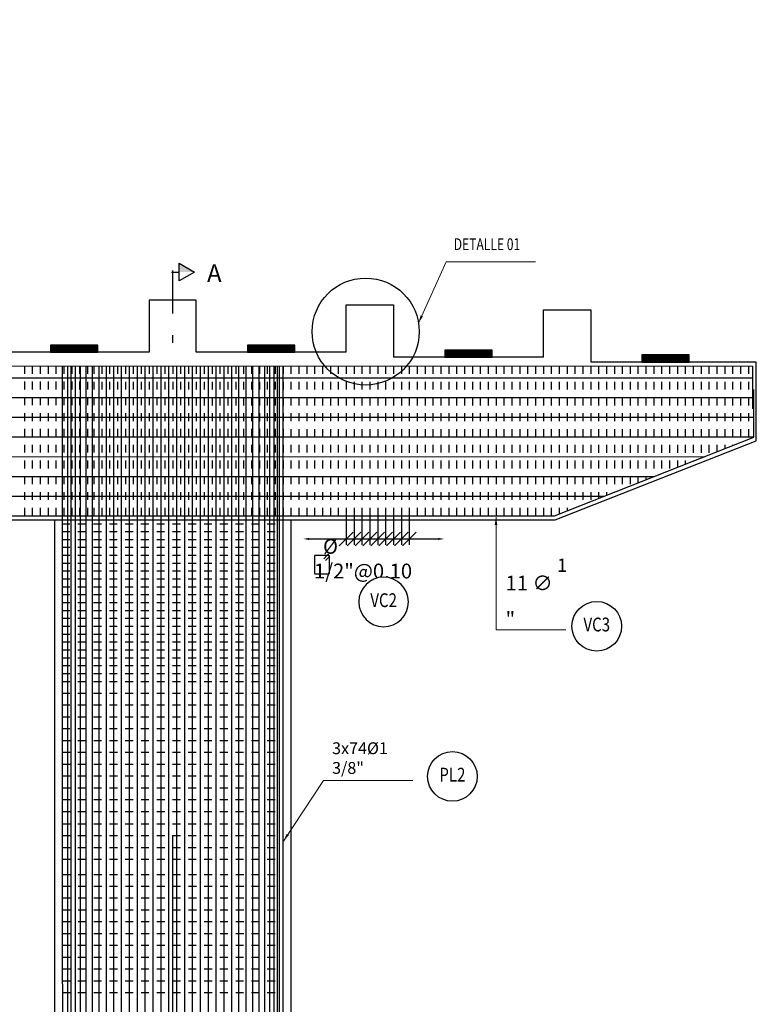
# Model space of a CAD drawing. Units: metres. Extents: x 0 to 545552, y 0 to 17328701.
# Drawn here: x 272739 to 272748, y 8664786 to 8664798 of the extents above; entities that cross this region are included whole.
import ezdxf
from ezdxf.enums import TextEntityAlignment as Align

# ---------------------------------------------------------------- set-up
doc = ezdxf.new("R2010")
doc.units = ezdxf.units.M
doc.set_wipeout_variables(frame=1)
doc.header["$PDMODE"] = 66
doc.linetypes.add('DASHDOT2', pattern=[0.5, 0.25, -0.125, 0, -0.125])
doc.linetypes.add('DASHED', pattern=[0.75, 0.5, -0.25])
doc.layers.get('0').update_dxf_attribs({"color": 251})
for name, color, linetype in [('05_VIEW', 7, 'Continuous'), ('1gggg', 30, 'Continuous'), ('28', 8, 'Continuous'), ('2C', 3, 'Continuous'), ('40GENE-011-DIM', 40, 'Continuous'), ('ACERO', 4, 'Continuous'), ('ARMADURA', 1, 'Continuous'), ('ESTRIBOS', 3, 'Continuous')]:
    doc.layers.add(name, color=color, linetype=linetype)
for name, color, linetype, lineweight in [('40GENE-006-SIMBOLOGIA', 2, 'Continuous', 30), ('40GENE-010-TITU', 6, 'Continuous', 30), ('40GENE-102-DIMENSION', 40, 'Continuous', 30), ('G-TEXTOS-SUBTITULOS', 3, 'Continuous', 30)]:
    doc.layers.add(name, color=color, linetype=linetype, lineweight=lineweight)
doc.styles.add('75-SUBTITULO', font='romand.shx', dxfattribs={"height": 0.225})
doc.styles.add('ACOTACIÓN', font='romans.shx')
doc.styles.add('ROMANS', font='romans.shx')
doc.styles.add('ROMANS-SP', font='romans.shx', dxfattribs={"width": 0.75})
doc.dimstyles.new('Esc. 100--', dxfattribs={"dimscale": 0.1, "dimtxt": 1.5, "dimasz": 1, "dimexe": 1, "dimexo": 2, "dimgap": 0.75, "dimtad": 1, "dimzin": 1, "dimdsep": 46, "dimtxsty": 'ACOTACIÓN', "dimcen": 0.7, "dimclrd": 256, "dimclre": 256, "dimclrt": 7, "dimaunit": 1, "dimadec": 3, "dimazin": 0, "dimtfac": 1, "dimtmove": 2, "dimatfit": 3, "dimfxl": 2, "dimfxlon": 1, "dimtfill": 1, "dimlwd": 9, "dimlwe": 5, "dimarcsym": 0})
doc.dimstyles.new('SNC-LAVALIN', dxfattribs={"dimscale": 0, "dimtxt": 3, "dimasz": 3.5, "dimexe": 1.5, "dimexo": 0.05, "dimgap": 2, "dimtad": 1, "dimzin": 1, "dimdsep": 46, "dimtxsty": 'ROMANS', "dimcen": 0.09, "dimclrd": 256, "dimclre": 256, "dimclrt": 7, "dimadec": 0, "dimazin": 0, "dimtfac": 1, "dimtix": 1, "dimtofl": 0, "dimtmove": 2, "dimatfit": 3, "dimfxl": 1, "dimtfill": 1, "dimtolj": 1, "dimarcsym": 0})

# ---------------------------------------------------------------- blocks, each defined once
blk = doc.blocks.new('apoyo_neo')
at = {"layer": '28', "ltscale": 7}
h = blk.add_hatch(dxfattribs=at)
h.set_pattern_fill('STEEL', color=256, scale=0.05, angle=90, style=0)
h.set_pattern_definition([(135, (-834759.092491, -9077366.5924426), (-0.004419417382416, -0.004419417382416), []), (135, (-834759.095616, -9077366.5924426), (-0.004419417382416, -0.004419417382416), [])])
h.paths.add_polyline_path([(0.294, -0.009), (0.294, -0.006), (-0.294, -0.006), (-0.294, -0.009)])
h = blk.add_hatch(dxfattribs=at)
h.set_pattern_fill('STEEL', color=256, scale=0.05, angle=90, style=0)
h.set_pattern_definition([(135, (-834759.092491, -9077366.6074426), (-0.004419417382416, -0.004419417382416), []), (135, (-834759.095616, -9077366.6074426), (-0.004419417382416, -0.004419417382416), [])])
h.paths.add_polyline_path([(0.294, -0.024), (0.294, -0.021), (-0.294, -0.021), (-0.294, -0.024)])
h = blk.add_hatch(dxfattribs=at)
h.set_pattern_fill('STEEL', color=256, scale=0.05, angle=90, style=0)
h.set_pattern_definition([(135, (-834759.092491, -9077366.6224426), (-0.004419417382416, -0.004419417382416), []), (135, (-834759.095616, -9077366.6224426), (-0.004419417382416, -0.004419417382416), [])])
h.paths.add_polyline_path([(0.294, -0.039), (0.294, -0.036), (-0.294, -0.036), (-0.294, -0.039)])
h = blk.add_hatch(dxfattribs=at)
h.set_pattern_fill('STEEL', color=256, scale=0.05, angle=90, style=0)
h.set_pattern_definition([(135, (-834759.092491, -9077366.6374426), (-0.004419417382416, -0.004419417382416), []), (135, (-834759.095616, -9077366.6374426), (-0.004419417382416, -0.004419417382416), [])])
h.paths.add_polyline_path([(0.294, -0.054), (0.294, -0.051), (-0.294, -0.051), (-0.294, -0.054)])
h = blk.add_hatch(dxfattribs=at)
h.set_pattern_fill('STEEL', color=256, scale=0.05, angle=90, style=0)
h.set_pattern_definition([(135, (-834759.092491, -9077366.6524426), (-0.004419417382416, -0.004419417382416), []), (135, (-834759.095616, -9077366.6524426), (-0.004419417382416, -0.004419417382416), [])])
h.paths.add_polyline_path([(0.294, -0.069), (0.294, -0.066), (-0.294, -0.066), (-0.294, -0.069)])
h = blk.add_hatch(dxfattribs=at)
h.set_pattern_fill('STEEL', color=256, scale=0.05, angle=90, style=0)
h.set_pattern_definition([(135, (-834759.092491, -9077366.6674426), (-0.004419417382416, -0.004419417382416), []), (135, (-834759.095616, -9077366.6674426), (-0.004419417382416, -0.004419417382416), [])])
h.paths.add_polyline_path([(0.294, -0.084), (0.294, -0.081), (-0.294, -0.081), (-0.294, -0.084)])
for points in [[(0.3, 0), (-0.3, 0), (-0.3, -0.09), (0.3, -0.09)], [(-0.294, -0.006), (0.294, -0.006), (0.294, -0.009), (-0.294, -0.009)], [(-0.294, -0.021), (0.294, -0.021), (0.294, -0.024), (-0.294, -0.024)], [(-0.294, -0.036), (0.294, -0.036), (0.294, -0.039), (-0.294, -0.039)], [(-0.294, -0.051), (0.294, -0.051), (0.294, -0.054), (-0.294, -0.054)], [(-0.294, -0.066), (0.294, -0.066), (0.294, -0.069), (-0.294, -0.069)], [(-0.294, -0.081), (0.294, -0.081), (0.294, -0.084), (-0.294, -0.084)]]:
    blk.add_lwpolyline(points, close=True, dxfattribs=at)
blk = doc.blocks.new('EJE_01')
blk.add_wipeout([(0, 15), (0.7, 14.97), (1.17, 14.92), (1.77, 14.82), (2.31, 14.7), (2.85, 14.54), (3.37, 14.35), (3.95, 14.09), (4.44, 13.83), (4.78, 13.62), (5.01, 13.48), (5.38, 13.21), (5.82, 12.87), (6.13, 12.59), (6.45, 12.28), (6.74, 11.96), (7.06, 11.59), (7.27, 11.31), (7.49, 10.99), (7.64, 10.76), (7.82, 10.45), (7.94, 10.23), (8.09, 9.95), (8.21, 9.69), (8.35, 9.36), (8.45, 9.1), (8.56, 8.77), (8.69, 8.33), (8.8, 7.91), (8.88, 7.48), (8.93, 7.13), (8.98, 6.65), (9, 6), (8.99, 5.62), (8.95, 5.02), (8.88, 4.52), (8.77, 4), (8.68, 3.64), (8.54, 3.17), (8.35, 2.65), (8.15, 2.19), (7.92, 1.73), (7.68, 1.31), (7.38, 0.85), (7.02, 0.37), (6.81, 0.12), (6.49, -0.23), (6.09, -0.62), (5.71, -0.96), (5.55, -1.08), (5.3, -1.28), (5.07, -1.43), (4.75, -1.65), (4.38, -1.86), (4.03, -2.05), (3.7, -2.2), (3.29, -2.38), (2.86, -2.53), (2.52, -2.64), (2, -2.78), (1.43, -2.88), (1, -2.94), (0.57, -2.98), (0, -3), (-0.19, -3), (-0.6, -2.98), (-0.91, -2.95), (-1.27, -2.91), (-1.69, -2.84), (-2.01, -2.77), (-2.43, -2.67), (-2.9, -2.52), (-3.13, -2.44), (-3.54, -2.27), (-4.01, -2.06), (-4.35, -1.88), (-4.65, -1.71), (-5.05, -1.45), (-5.3, -1.28), (-5.58, -1.06), (-5.89, -0.81), (-6.23, -0.5), (-6.55, -0.17), (-6.79, 0.09), (-7.03, 0.38), (-7.36, 0.82), (-7.64, 1.24), (-7.84, 1.58), (-8.1, 2.09), (-8.3, 2.52), (-8.45, 2.9), (-8.58, 3.27), (-8.67, 3.6), (-8.78, 4.02), (-8.88, 4.53), (-8.93, 4.87), (-8.96, 5.19), (-8.99, 5.56), (-9, 5.81), (-9, 6), (-9, 6.25), (-8.99, 6.49), (-8.97, 6.75), (-8.94, 7.06), (-8.89, 7.38), (-8.81, 7.82), (-8.65, 8.48), (-8.5, 8.96), (-8.28, 9.54), (-8.03, 10.07), (-7.79, 10.5), (-7.53, 10.92), (-7.24, 11.34), (-6.68, 12.03), (-6.41, 12.32), (-5.9, 12.8), (-5.56, 13.08), (-5, 13.48), (-4.61, 13.73), (-3.99, 14.07), (-3.53, 14.28), (-3.13, 14.44), (-2.58, 14.62), (-2.16, 14.74), (-1.5, 14.87), (-1.15, 14.93), (-0.87, 14.96), (-0.55, 14.98), (-0.33, 14.99)])
at = {"layer": '40GENE-006-SIMBOLOGIA'}
blk.add_circle((0, 6), 9, dxfattribs=at)
at = {"layer": '40GENE-010-TITU', "style": 'ROMANS', "width": 0.8}
blk.add_attdef('COL', text='', height=5, dxfattribs=at).set_placement((0, 6), align=Align.MIDDLE)
blk = doc.blocks.new('*D440')
at = {"layer": '40GENE-102-DIMENSION', "lineweight": -2, "transparency": 16777216}
blk.add_line((272737.962, 8664791.682), (272737.962, 8664780.095), dxfattribs=at)
at = {"layer": '40GENE-102-DIMENSION', "transparency": 16777216}
for points in [[(272737.937, 8664791.682), (272737.987, 8664791.682), (272737.962, 8664791.832)], [(272737.937, 8664780.095), (272737.987, 8664780.095), (272737.962, 8664779.945)]]:
    blk.add_solid(points, dxfattribs=at)
at = {"layer": 'Defpoints', "color": 0, "transparency": 16777216}
for p in [(272739.314, 8664791.832, 0), (272737.962, 8664779.945), (272739.174, 8664779.945, 0)]:
    blk.add_point(p, dxfattribs=at)
blk = doc.blocks.new('*D970')
at = {"layer": '40GENE-102-DIMENSION', "lineweight": -2, "transparency": 16777216}
blk.add_line((272742.403, 8664791.639), (272744.043, 8664791.639), dxfattribs=at)
at = {"layer": '40GENE-102-DIMENSION', "transparency": 16777216}
for points in [[(272742.403, 8664791.651), (272742.403, 8664791.626), (272742.328, 8664791.639)], [(272744.043, 8664791.651), (272744.043, 8664791.626), (272744.118, 8664791.639)]]:
    blk.add_solid(points, dxfattribs=at)
at = {"layer": 'Defpoints', "color": 0, "transparency": 16777216}
for p in [(272744.118, 8664792.386), (272742.328, 8664791.924), (272744.118, 8664791.639)]:
    blk.add_point(p, dxfattribs=at)
blk = doc.blocks.new('_Oblique')
at = {"color": 0, "linetype": 'ByBlock', "lineweight": -2}
blk.add_line((-0.5, -0.5), (0.5, 0.5), dxfattribs=at)
blk = doc.blocks.new('*D971')
at = {"layer": '40GENE-102-DIMENSION', "lineweight": -2, "transparency": 16777216}
for p, q in [((272743.074, 8664791.93), (272743.074, 8664791.564)), ((272743.274, 8664791.93), (272743.274, 8664791.564)), ((272743.074, 8664791.639), (272743.274, 8664791.639))]:
    blk.add_line(p, q, dxfattribs=at)
at = {"layer": 'Defpoints', "color": 0, "transparency": 16777216}
for p in [(272743.074, 8664791.932), (272743.274, 8664791.932), (272743.274, 8664791.639)]:
    blk.add_point(p, dxfattribs=at)
at = {"layer": '40GENE-102-DIMENSION', "lineweight": -2, "transparency": 16777216, "xscale": 0.174999998685974, "yscale": 0.174999998685974, "zscale": 0.174999998685974, "rotation": 180}
blk.add_blockref('_Oblique', (272743.074, 8664791.639), dxfattribs=at)
at = {"layer": '40GENE-102-DIMENSION', "lineweight": -2, "transparency": 16777216, "xscale": 0.174999998685974, "yscale": 0.174999998685974, "zscale": 0.174999998685974}
blk.add_blockref('_Oblique', (272743.274, 8664791.639), dxfattribs=at)
blk = doc.blocks.new('*D972')
at = {"layer": '40GENE-102-DIMENSION', "lineweight": -2, "transparency": 16777216}
for p, q in [((272743.374, 8664791.93), (272743.374, 8664791.564)), ((272743.574, 8664791.935), (272743.574, 8664791.564)), ((272743.374, 8664791.639), (272743.574, 8664791.639))]:
    blk.add_line(p, q, dxfattribs=at)
at = {"layer": 'Defpoints', "color": 0, "transparency": 16777216}
for p in [(272743.374, 8664791.932), (272743.574, 8664791.938, 0), (272743.574, 8664791.639)]:
    blk.add_point(p, dxfattribs=at)
at = {"layer": '40GENE-102-DIMENSION', "lineweight": -2, "transparency": 16777216, "xscale": 0.174999998685974, "yscale": 0.174999998685974, "zscale": 0.174999998685974, "rotation": 180}
blk.add_blockref('_Oblique', (272743.374, 8664791.639), dxfattribs=at)
at = {"layer": '40GENE-102-DIMENSION', "lineweight": -2, "transparency": 16777216, "xscale": 0.174999998685974, "yscale": 0.174999998685974, "zscale": 0.174999998685974}
blk.add_blockref('_Oblique', (272743.574, 8664791.639), dxfattribs=at)
blk = doc.blocks.new('*D973')
at = {"layer": '40GENE-102-DIMENSION', "lineweight": -2, "transparency": 16777216}
for p, q in [((272742.974, 8664791.93), (272742.974, 8664791.564)), ((272743.174, 8664791.93), (272743.174, 8664791.564)), ((272742.974, 8664791.639), (272743.174, 8664791.639))]:
    blk.add_line(p, q, dxfattribs=at)
at = {"layer": 'Defpoints', "color": 0, "transparency": 16777216}
for p in [(272742.974, 8664791.932), (272743.174, 8664791.932), (272743.174, 8664791.639)]:
    blk.add_point(p, dxfattribs=at)
at = {"layer": '40GENE-102-DIMENSION', "lineweight": -2, "transparency": 16777216, "xscale": 0.174999998685974, "yscale": 0.174999998685974, "zscale": 0.174999998685974, "rotation": 180}
blk.add_blockref('_Oblique', (272742.974, 8664791.639), dxfattribs=at)
at = {"layer": '40GENE-102-DIMENSION', "lineweight": -2, "transparency": 16777216, "xscale": 0.174999998685974, "yscale": 0.174999998685974, "zscale": 0.174999998685974}
blk.add_blockref('_Oblique', (272743.174, 8664791.639), dxfattribs=at)
blk = doc.blocks.new('*D974')
at = {"layer": '40GENE-102-DIMENSION', "lineweight": -2, "transparency": 16777216}
for p, q in [((272742.874, 8664791.93), (272742.874, 8664791.564)), ((272743.074, 8664791.93), (272743.074, 8664791.564)), ((272742.874, 8664791.639), (272743.074, 8664791.639))]:
    blk.add_line(p, q, dxfattribs=at)
at = {"layer": 'Defpoints', "color": 0, "transparency": 16777216}
for p in [(272742.874, 8664791.932), (272743.074, 8664791.932), (272743.074, 8664791.639)]:
    blk.add_point(p, dxfattribs=at)
at = {"layer": '40GENE-102-DIMENSION', "lineweight": -2, "transparency": 16777216, "xscale": 0.174999998685974, "yscale": 0.174999998685974, "zscale": 0.174999998685974, "rotation": 180}
blk.add_blockref('_Oblique', (272742.874, 8664791.639), dxfattribs=at)
at = {"layer": '40GENE-102-DIMENSION', "lineweight": -2, "transparency": 16777216, "xscale": 0.174999998685974, "yscale": 0.174999998685974, "zscale": 0.174999998685974}
blk.add_blockref('_Oblique', (272743.074, 8664791.639), dxfattribs=at)
blk = doc.blocks.new('*D975')
at = {"layer": '40GENE-102-DIMENSION', "lineweight": -2, "transparency": 16777216}
for p, q in [((272743.474, 8664791.935), (272743.474, 8664791.564)), ((272743.674, 8664791.93), (272743.674, 8664791.564)), ((272743.474, 8664791.639), (272743.674, 8664791.639))]:
    blk.add_line(p, q, dxfattribs=at)
at = {"layer": 'Defpoints', "color": 0, "transparency": 16777216}
for p in [(272743.474, 8664791.938, 0), (272743.674, 8664791.932, 0), (272743.674, 8664791.639)]:
    blk.add_point(p, dxfattribs=at)
at = {"layer": '40GENE-102-DIMENSION', "lineweight": -2, "transparency": 16777216, "xscale": 0.174999998685974, "yscale": 0.174999998685974, "zscale": 0.174999998685974, "rotation": 180}
blk.add_blockref('_Oblique', (272743.474, 8664791.639), dxfattribs=at)
at = {"layer": '40GENE-102-DIMENSION', "lineweight": -2, "transparency": 16777216, "xscale": 0.174999998685974, "yscale": 0.174999998685974, "zscale": 0.174999998685974}
blk.add_blockref('_Oblique', (272743.674, 8664791.639), dxfattribs=at)
blk = doc.blocks.new('*D994')
at = {"layer": '40GENE-102-DIMENSION', "lineweight": -2, "transparency": 16777216}
blk.add_line((272742.403, 8664791.639), (272744.043, 8664791.639), dxfattribs=at)
at = {"layer": '40GENE-102-DIMENSION', "transparency": 16777216}
for points in [[(272742.403, 8664791.651), (272742.403, 8664791.626), (272742.328, 8664791.639)], [(272744.043, 8664791.651), (272744.043, 8664791.626), (272744.118, 8664791.639)]]:
    blk.add_solid(points, dxfattribs=at)
at = {"layer": 'Defpoints', "color": 0, "transparency": 16777216}
for p in [(272744.118, 8664792.386), (272742.328, 8664791.924), (272744.118, 8664791.639)]:
    blk.add_point(p, dxfattribs=at)
blk = doc.blocks.new('*D995')
at = {"layer": '40GENE-102-DIMENSION', "lineweight": -2, "transparency": 16777216}
for p, q in [((272743.074, 8664791.93), (272743.074, 8664791.564)), ((272743.274, 8664791.93), (272743.274, 8664791.564)), ((272743.074, 8664791.639), (272743.274, 8664791.639))]:
    blk.add_line(p, q, dxfattribs=at)
at = {"layer": 'Defpoints', "color": 0, "transparency": 16777216}
for p in [(272743.074, 8664791.932), (272743.274, 8664791.932), (272743.274, 8664791.639)]:
    blk.add_point(p, dxfattribs=at)
at = {"layer": '40GENE-102-DIMENSION', "lineweight": -2, "transparency": 16777216, "xscale": 0.174999998685974, "yscale": 0.174999998685974, "zscale": 0.174999998685974, "rotation": 180}
blk.add_blockref('_Oblique', (272743.074, 8664791.639), dxfattribs=at)
at = {"layer": '40GENE-102-DIMENSION', "lineweight": -2, "transparency": 16777216, "xscale": 0.174999998685974, "yscale": 0.174999998685974, "zscale": 0.174999998685974}
blk.add_blockref('_Oblique', (272743.274, 8664791.639), dxfattribs=at)
blk = doc.blocks.new('*D996')
at = {"layer": '40GENE-102-DIMENSION', "lineweight": -2, "transparency": 16777216}
for p, q in [((272743.374, 8664791.93), (272743.374, 8664791.564)), ((272743.574, 8664791.935), (272743.574, 8664791.564)), ((272743.374, 8664791.639), (272743.574, 8664791.639))]:
    blk.add_line(p, q, dxfattribs=at)
at = {"layer": 'Defpoints', "color": 0, "transparency": 16777216}
for p in [(272743.374, 8664791.932), (272743.574, 8664791.938, 0), (272743.574, 8664791.639)]:
    blk.add_point(p, dxfattribs=at)
at = {"layer": '40GENE-102-DIMENSION', "lineweight": -2, "transparency": 16777216, "xscale": 0.174999998685974, "yscale": 0.174999998685974, "zscale": 0.174999998685974, "rotation": 180}
blk.add_blockref('_Oblique', (272743.374, 8664791.639), dxfattribs=at)
at = {"layer": '40GENE-102-DIMENSION', "lineweight": -2, "transparency": 16777216, "xscale": 0.174999998685974, "yscale": 0.174999998685974, "zscale": 0.174999998685974}
blk.add_blockref('_Oblique', (272743.574, 8664791.639), dxfattribs=at)
blk = doc.blocks.new('*D997')
at = {"layer": '40GENE-102-DIMENSION', "lineweight": -2, "transparency": 16777216}
for p, q in [((272742.974, 8664791.93), (272742.974, 8664791.564)), ((272743.174, 8664791.93), (272743.174, 8664791.564)), ((272742.974, 8664791.639), (272743.174, 8664791.639))]:
    blk.add_line(p, q, dxfattribs=at)
at = {"layer": 'Defpoints', "color": 0, "transparency": 16777216}
for p in [(272742.974, 8664791.932), (272743.174, 8664791.932), (272743.174, 8664791.639)]:
    blk.add_point(p, dxfattribs=at)
at = {"layer": '40GENE-102-DIMENSION', "lineweight": -2, "transparency": 16777216, "xscale": 0.174999998685974, "yscale": 0.174999998685974, "zscale": 0.174999998685974, "rotation": 180}
blk.add_blockref('_Oblique', (272742.974, 8664791.639), dxfattribs=at)
at = {"layer": '40GENE-102-DIMENSION', "lineweight": -2, "transparency": 16777216, "xscale": 0.174999998685974, "yscale": 0.174999998685974, "zscale": 0.174999998685974}
blk.add_blockref('_Oblique', (272743.174, 8664791.639), dxfattribs=at)
blk = doc.blocks.new('*D998')
at = {"layer": '40GENE-102-DIMENSION', "lineweight": -2, "transparency": 16777216}
for p, q in [((272742.874, 8664791.93), (272742.874, 8664791.564)), ((272743.074, 8664791.93), (272743.074, 8664791.564)), ((272742.874, 8664791.639), (272743.074, 8664791.639))]:
    blk.add_line(p, q, dxfattribs=at)
at = {"layer": 'Defpoints', "color": 0, "transparency": 16777216}
for p in [(272742.874, 8664791.932), (272743.074, 8664791.932), (272743.074, 8664791.639)]:
    blk.add_point(p, dxfattribs=at)
at = {"layer": '40GENE-102-DIMENSION', "lineweight": -2, "transparency": 16777216, "xscale": 0.174999998685974, "yscale": 0.174999998685974, "zscale": 0.174999998685974, "rotation": 180}
blk.add_blockref('_Oblique', (272742.874, 8664791.639), dxfattribs=at)
at = {"layer": '40GENE-102-DIMENSION', "lineweight": -2, "transparency": 16777216, "xscale": 0.174999998685974, "yscale": 0.174999998685974, "zscale": 0.174999998685974}
blk.add_blockref('_Oblique', (272743.074, 8664791.639), dxfattribs=at)
blk = doc.blocks.new('*D999')
at = {"layer": '40GENE-102-DIMENSION', "lineweight": -2, "transparency": 16777216}
for p, q in [((272743.474, 8664791.935), (272743.474, 8664791.564)), ((272743.674, 8664791.93), (272743.674, 8664791.564)), ((272743.474, 8664791.639), (272743.674, 8664791.639))]:
    blk.add_line(p, q, dxfattribs=at)
at = {"layer": 'Defpoints', "color": 0, "transparency": 16777216}
for p in [(272743.474, 8664791.938, 0), (272743.674, 8664791.932, 0), (272743.674, 8664791.639)]:
    blk.add_point(p, dxfattribs=at)
at = {"layer": '40GENE-102-DIMENSION', "lineweight": -2, "transparency": 16777216, "xscale": 0.174999998685974, "yscale": 0.174999998685974, "zscale": 0.174999998685974, "rotation": 180}
blk.add_blockref('_Oblique', (272743.474, 8664791.639), dxfattribs=at)
at = {"layer": '40GENE-102-DIMENSION', "lineweight": -2, "transparency": 16777216, "xscale": 0.174999998685974, "yscale": 0.174999998685974, "zscale": 0.174999998685974}
blk.add_blockref('_Oblique', (272743.674, 8664791.639), dxfattribs=at)
blk = doc.blocks.new('FS')
at = {"layer": '2C', "color": 2}
for p, q in [((-15.95, 7.54), (-10.55, 16.9)), ((-10.55, 16.9), (-5.15, 7.54)), ((-10.55, 7.54), (-15.95, 7.54)), ((-5.15, 7.54), (-10.55, 7.54))]:
    blk.add_line(p, q, dxfattribs=at)
at = {"layer": '2C'}
for p, q in [((-10.55, 2.8), (-10.55, 7.54)), ((-11.54, 3.59), (14.7, 3.59))]:
    blk.add_line(p, q, dxfattribs=at)
blk.add_solid([(-10.55, 7.54), (-15.95, 7.54), (-10.55, 16.9)], dxfattribs=at)

msp = doc.modelspace()

# ---------------------------------------------------------------- linework, layer by layer
at = {"layer": '05_VIEW', "color": 1, "linetype": 'DASHDOT2', "lineweight": -3, "ltscale": 50}
msp.add_lwpolyline([(272740.673813, 8664775.375338), (272740.673813, 8664798.225295)], dxfattribs=at)
at = {"layer": 'ACERO', "color": 4}
for p, q in [((272733.299571, 8664793.68272), (272748.023621, 8664793.682024)), ((272733.299571, 8664793.682701), (272747.623621, 8664793.682024)), ((272733.299571, 8664793.682682), (272747.223621, 8664793.682024)), ((272733.299571, 8664793.682663), (272746.823621, 8664793.682024)), ((272733.299571, 8664793.43272), (272748.044212, 8664793.432023)), ((272733.299571, 8664793.18272), (272748.044272, 8664793.182023)), ((272733.323813, 8664792.932719), (272748.044332, 8664792.932023)), ((272733.919832, 8664792.68269), (272747.419156, 8664792.682053)), ((272734.557409, 8664792.43266), (272746.78407, 8664792.432083)), ((272735.194986, 8664792.18263), (272746.148984, 8664792.182113))]:
    msp.add_line(p, q, dxfattribs=at)
for points in [[(272733.299571, 8664793.233097), (272733.299571, 8664793.834707), (272748.023585, 8664793.832324), (272748.023715, 8664793.287587)], [(272739.271283, 8664793.833741), (272739.275044, 8664778.151377), (272738.775044, 8664778.151339)], [(272739.846479, 8664778.155022), (272739.346479, 8664778.154984), (272739.346479, 8664793.833728)], [(272739.887859, 8664778.155022), (272739.387859, 8664778.154984), (272739.387859, 8664793.833722)], [(272739.940644, 8664778.155022), (272739.440644, 8664778.154984), (272739.440644, 8664793.833713)], [(272740.003806, 8664778.155022), (272739.503806, 8664778.154984), (272739.503806, 8664793.833703)], [(272740.076117, 8664778.155022), (272739.576117, 8664778.154984), (272739.576117, 8664793.833691)], [(272740.156168, 8664778.155022), (272739.656168, 8664778.154984), (272739.656168, 8664793.833678)], [(272740.242402, 8664778.155022), (272739.742402, 8664778.154984), (272739.742402, 8664793.833664)], [(272740.33314, 8664778.155022), (272739.83314, 8664778.154984), (272739.83314, 8664793.83365)], [(272740.426616, 8664778.155022), (272739.926616, 8664778.154984), (272739.926616, 8664793.833634)], [(272740.524672, 8664778.155022), (272740.024672, 8664778.154984), (272740.024672, 8664793.833619)], [(272740.62673, 8664778.155022), (272740.12673, 8664778.154984), (272740.12673, 8664793.833602)], [(272740.72673, 8664778.155022), (272740.22673, 8664778.154984), (272740.22673, 8664793.833586)], [(272740.82673, 8664778.155022), (272740.32673, 8664778.154984), (272740.32673, 8664793.83357)], [(272740.92673, 8664778.155022), (272740.42673, 8664778.154984), (272740.42673, 8664793.833554)], [(272741.02673, 8664778.155022), (272740.52673, 8664778.154984), (272740.52673, 8664793.833537)], [(272741.12673, 8664778.155022), (272740.62673, 8664778.154984), (272740.62673, 8664793.833521)], [(272741.22673, 8664778.155022), (272740.72673, 8664778.154984), (272740.72673, 8664793.833505)], [(272741.32673, 8664778.155022), (272740.82673, 8664778.154984), (272740.82673, 8664793.833489)], [(272741.42673, 8664778.155022), (272740.92673, 8664778.154984), (272740.92673, 8664793.833473)], [(272741.52673, 8664778.155022), (272741.02673, 8664778.154984), (272741.02673, 8664793.833456)], [(272741.62673, 8664778.155022), (272741.12673, 8664778.154984), (272741.12673, 8664793.83344)], [(272741.72673, 8664778.155022), (272741.22673, 8664778.154984), (272741.22673, 8664793.833424)], [(272741.826615, 8664778.155022), (272741.326615, 8664778.154984), (272741.326615, 8664793.833408)], [(272741.922525, 8664778.155022), (272741.422525, 8664778.154984), (272741.422525, 8664793.833392)], [(272742.014486, 8664778.155022), (272741.514486, 8664778.154984), (272741.514486, 8664793.833377)], [(272742.105224, 8664778.155022), (272741.605224, 8664778.154984), (272741.605224, 8664793.833363)], [(272742.191458, 8664778.155022), (272741.691458, 8664778.154984), (272741.691458, 8664793.833349)], [(272742.271509, 8664778.155022), (272741.771509, 8664778.154984), (272741.771509, 8664793.833336)], [(272742.343819, 8664778.155022), (272741.843819, 8664778.154984), (272741.843819, 8664793.833324)], [(272742.406982, 8664778.155022), (272741.906982, 8664778.154984), (272741.906982, 8664793.833314)], [(272742.459766, 8664778.155022), (272741.959766, 8664778.154984), (272741.959766, 8664793.833305)], [(272742.501146, 8664778.155022), (272742.001146, 8664778.154984), (272742.001146, 8664793.833299)], [(272742.530316, 8664778.155022), (272742.030316, 8664778.154984), (272742.030316, 8664793.833294)], [(272742.573813, 8664778.155022), (272742.073813, 8664778.154984), (272742.073813, 8664793.833287)], [(272733.323813, 8664793.671515), (272733.323813, 8664792.916423), (272735.833266, 8664791.932324), (272745.514359, 8664791.932324), (272748.044333, 8664792.928122), (272748.044187, 8664793.535912)]]:
    msp.add_lwpolyline(points, dxfattribs=at)
at = {"layer": 'ACERO', "color": 4, "elevation": 0}
msp.add_lwpolyline([(272742.482528, 8664791.432953), (272742.649445, 8664791.432944, -0.414213562), (272742.657125, 8664791.425264), (272742.657113, 8664791.199984, -0.414213562), (272742.649432, 8664791.192304), (272742.482515, 8664791.192313, -0.414213562), (272742.474835, 8664791.199994), (272742.474847, 8664791.425274, -0.414213562)], format="xyb", close=True, dxfattribs=at)
msp.add_lwpolyline([(272742.482528, 8664791.432953), (272742.649445, 8664791.432944, -0.414213562), (272742.657125, 8664791.425264), (272742.657113, 8664791.199984, -0.414213562), (272742.649432, 8664791.192304), (272742.482515, 8664791.192313, -0.414213562), (272742.474835, 8664791.199994), (272742.474847, 8664791.425274, -0.414213562)], format="xyb", close=True, dxfattribs=at)
msp.add_lwpolyline([(272742.61145, 8664791.365636), (272742.654895, 8664791.409081, 1), (272742.632957, 8664791.431018), (272742.589513, 8664791.387573)], format="xyb", dxfattribs=at)
msp.add_lwpolyline([(272742.61145, 8664791.365636), (272742.654895, 8664791.409081, 1), (272742.632957, 8664791.431018), (272742.589513, 8664791.387573)], format="xyb", dxfattribs=at)
at = {"layer": 'ARMADURA'}
for p, q in [((272748.073813, 8664792.882324), (272748.073813, 8664793.882324)), ((272748.073813, 8664792.882324), (272748.073813, 8664793.882324)), ((272745.523813, 8664791.882324), (272748.073813, 8664792.882324)), ((272735.823813, 8664791.882324), (272745.523813, 8664791.882324)), ((272739.173813, 8664791.882324), (272739.173813, 8664779.944939)), ((272742.173813, 8664791.882324), (272742.173813, 8664779.944939)), ((272742.873813, 8664791.882324), (272745.523813, 8664791.882324))]:
    msp.add_line(p, q, dxfattribs=at)
for points in [[(272740.973813, 8664794.007036), (272740.973813, 8664794.669536), (272740.373813, 8664794.669536), (272740.373813, 8664794.007036)], [(272742.873813, 8664794.007036), (272742.873813, 8664794.607036), (272743.473813, 8664794.607036), (272743.473813, 8664793.944536)], [(272745.373813, 8664793.944536), (272745.373813, 8664794.544536), (272745.973813, 8664794.544536), (272745.973813, 8664793.882036)], [(272740.373813, 8664794.007036), (272738.473813, 8664794.007036)], [(272742.873813, 8664794.007036), (272740.973813, 8664794.007036)], [(272745.373813, 8664793.944536), (272743.473813, 8664793.944536)], [(272748.073813, 8664793.882324), (272745.973813, 8664793.881821)]]:
    msp.add_lwpolyline(points, dxfattribs=at)
msp.add_circle((272743.121268, 8664794.269195), 0.67864, dxfattribs=at)
at = {"layer": 'ESTRIBOS', "color": 3, "linetype": 'DASHED', "ltscale": 0.05}
for p, q in [((272738.793532, 8664793.833818), (272738.793532, 8664791.932324)), ((272738.893532, 8664793.833802), (272738.893532, 8664791.932324)), ((272738.993532, 8664793.833785), (272738.993532, 8664791.932324)), ((272739.093532, 8664793.833769), (272739.093532, 8664791.932324)), ((272739.193532, 8664793.833753), (272739.193532, 8664791.932324)), ((272739.293532, 8664793.833737), (272739.293532, 8664791.932324)), ((272739.393532, 8664793.833721), (272739.393532, 8664791.932324)), ((272739.493532, 8664793.833705), (272739.493532, 8664791.932324)), ((272739.593532, 8664793.833688), (272739.593532, 8664791.932324)), ((272739.673813, 8664793.833675), (272739.673802, 8664791.932324)), ((272739.773813, 8664793.833659), (272739.773802, 8664791.932324)), ((272739.873813, 8664793.833643), (272739.873802, 8664791.932324)), ((272739.973813, 8664793.833627), (272739.973802, 8664791.932324)), ((272740.073813, 8664793.833611), (272740.073802, 8664791.932324)), ((272740.173813, 8664793.833594), (272740.173802, 8664791.932324)), ((272740.273813, 8664793.833578), (272740.273802, 8664791.932324)), ((272740.373813, 8664793.833562), (272740.373802, 8664791.932324)), ((272740.473813, 8664793.833546), (272740.473802, 8664791.932324)), ((272740.573813, 8664793.83353), (272740.573802, 8664791.932324)), ((272740.673813, 8664793.833514), (272740.673802, 8664791.932324)), ((272740.773813, 8664793.833497), (272740.773802, 8664791.932324)), ((272740.873813, 8664793.833481), (272740.873802, 8664791.932324)), ((272740.973813, 8664793.833465), (272740.973802, 8664791.932324)), ((272741.073813, 8664793.833449), (272741.073802, 8664791.932324)), ((272741.173813, 8664793.833433), (272741.173802, 8664791.932324)), ((272741.273813, 8664793.833416), (272741.273802, 8664791.932324)), ((272741.373813, 8664793.8334), (272741.373802, 8664791.932324)), ((272741.473813, 8664793.833384), (272741.473802, 8664791.932324)), ((272741.573813, 8664793.833368), (272741.573802, 8664791.932324)), ((272741.673813, 8664793.833352), (272741.673802, 8664791.932324)), ((272741.773813, 8664793.833336), (272741.773802, 8664791.932324)), ((272741.873813, 8664793.833319), (272741.873802, 8664791.932324)), ((272741.973813, 8664793.833303), (272741.973802, 8664791.909692)), ((272742.073813, 8664793.833287), (272742.073802, 8664791.931914)), ((272742.173813, 8664793.833271), (272742.173802, 8664791.932324)), ((272742.273813, 8664793.833255), (272742.273802, 8664791.932324)), ((272742.373813, 8664793.833238), (272742.373802, 8664791.932324)), ((272742.473813, 8664793.833222), (272742.473802, 8664791.932324)), ((272742.573813, 8664793.833206), (272742.573802, 8664791.932324)), ((272742.673813, 8664793.83319), (272742.673802, 8664791.932324)), ((272742.773813, 8664793.833174), (272742.773802, 8664791.932324)), ((272742.873813, 8664793.833157), (272742.873802, 8664791.932324)), ((272742.973813, 8664793.833141), (272742.973802, 8664791.932324)), ((272743.073813, 8664793.833125), (272743.073802, 8664791.932324)), ((272743.173813, 8664793.833109), (272743.173802, 8664791.932324)), ((272743.273813, 8664793.833093), (272743.273802, 8664791.932324)), ((272743.373813, 8664793.833077), (272743.373802, 8664791.932324)), ((272743.473813, 8664793.83306), (272743.473802, 8664791.932324)), ((272743.573813, 8664793.833044), (272743.573802, 8664791.932324)), ((272743.673813, 8664793.833028), (272743.673802, 8664791.932324)), ((272743.773813, 8664793.833012), (272743.773802, 8664791.932324)), ((272743.873813, 8664793.83319), (272743.873802, 8664791.932324)), ((272743.973813, 8664793.833174), (272743.973802, 8664791.932324)), ((272744.073813, 8664793.833157), (272744.073802, 8664791.932324)), ((272744.173813, 8664793.833141), (272744.173802, 8664791.932324)), ((272744.273813, 8664793.833125), (272744.273802, 8664791.932324)), ((272744.373813, 8664793.833109), (272744.373802, 8664791.932324)), ((272744.473813, 8664793.833093), (272744.473802, 8664791.932324)), ((272744.573813, 8664793.833077), (272744.573802, 8664791.932324)), ((272744.673813, 8664793.83306), (272744.673802, 8664791.932324)), ((272744.773813, 8664793.833044), (272744.773802, 8664791.932324)), ((272744.873813, 8664793.833028), (272744.873802, 8664791.932324)), ((272744.973813, 8664793.833012), (272744.973802, 8664791.932324)), ((272745.073813, 8664793.833177), (272745.073802, 8664791.932311)), ((272745.173813, 8664793.833161), (272745.173802, 8664791.932311)), ((272745.273813, 8664793.833144), (272745.273802, 8664791.932311)), ((272745.373813, 8664793.833128), (272745.373802, 8664791.932311)), ((272745.473813, 8664793.833112), (272745.473802, 8664791.932311)), ((272745.573813, 8664793.833096), (272745.573802, 8664791.955721)), ((272745.673813, 8664793.83308), (272745.673803, 8664791.995081)), ((272745.773813, 8664793.833064), (272745.773803, 8664792.034441)), ((272745.873813, 8664793.833047), (272745.873803, 8664792.073801)), ((272745.973813, 8664793.833031), (272745.973803, 8664792.113161)), ((272746.073813, 8664793.833015), (272746.073804, 8664792.152522)), ((272746.173813, 8664793.832999), (272746.173804, 8664792.191882)), ((272746.273813, 8664793.832607), (272746.273804, 8664792.231242)), ((272746.373813, 8664793.832591), (272746.373804, 8664792.270602)), ((272746.473813, 8664793.832575), (272746.473804, 8664792.309962)), ((272746.573813, 8664793.832559), (272746.573805, 8664792.349322)), ((272746.673813, 8664793.832542), (272746.673805, 8664792.388682)), ((272746.773813, 8664793.832526), (272746.773805, 8664792.428042)), ((272746.873813, 8664793.83251), (272746.873805, 8664792.467402)), ((272746.973813, 8664793.832494), (272746.973805, 8664792.506763)), ((272747.073813, 8664793.832478), (272747.073806, 8664792.546123)), ((272747.173813, 8664793.832462), (272747.173806, 8664792.585483)), ((272747.273813, 8664793.832445), (272747.273806, 8664792.624843)), ((272747.373813, 8664793.832429), (272747.373806, 8664792.664203)), ((272747.473813, 8664793.832413), (272747.473807, 8664792.703563)), ((272747.573813, 8664793.832397), (272747.573807, 8664792.742923)), ((272747.673813, 8664793.832381), (272747.673807, 8664792.782283)), ((272747.773813, 8664793.832364), (272747.773807, 8664792.821643)), ((272747.873813, 8664793.832348), (272747.873807, 8664792.861003)), ((272747.973813, 8664793.832332), (272747.973808, 8664792.900364)), ((272745.573802, 8664791.932324), (272745.573802, 8664791.932311)), ((272739.27173, 8664791.832324), (272742.073813, 8664791.83234)), ((272739.27173, 8664791.732324), (272742.073813, 8664791.73234)), ((272739.271731, 8664791.632324), (272742.073813, 8664791.63234)), ((272739.271732, 8664791.532324), (272742.073813, 8664791.53234)), ((272739.271732, 8664791.432324), (272742.073813, 8664791.43234)), ((272739.271733, 8664791.332324), (272742.073813, 8664791.33234)), ((272739.271733, 8664791.232324), (272742.073813, 8664791.23234)), ((272739.271734, 8664791.132324), (272742.073813, 8664791.13234)), ((272739.271734, 8664791.032324), (272742.073813, 8664791.03234)), ((272739.271735, 8664790.932324), (272742.073813, 8664790.93234)), ((272739.271735, 8664790.832324), (272742.073813, 8664790.83234)), ((272739.271736, 8664790.732324), (272742.073813, 8664790.73234)), ((272739.271736, 8664790.632324), (272742.073813, 8664790.63234)), ((272739.271737, 8664790.532324), (272742.073813, 8664790.53234)), ((272739.271737, 8664790.432324), (272742.073813, 8664790.43234)), ((272739.271738, 8664790.332324), (272742.073813, 8664790.33234)), ((272739.271739, 8664790.232324), (272742.073813, 8664790.23234)), ((272739.271739, 8664790.132324), (272742.073813, 8664790.13234)), ((272739.27174, 8664790.032324), (272742.073813, 8664790.03234)), ((272739.27174, 8664789.932324), (272742.073813, 8664789.93234)), ((272739.271741, 8664789.832324), (272742.073813, 8664789.83234)), ((272739.271742, 8664789.682324), (272742.073813, 8664789.68234)), ((272739.271742, 8664789.532324), (272742.073813, 8664789.53234)), ((272739.271743, 8664789.382324), (272742.073813, 8664789.38234)), ((272739.271744, 8664789.232324), (272742.073813, 8664789.23234)), ((272739.272368, 8664789.082324), (272742.073813, 8664789.08234)), ((272739.272368, 8664788.932324), (272742.073813, 8664788.93234)), ((272739.272369, 8664788.782324), (272742.073813, 8664788.78234)), ((272739.27237, 8664788.632324), (272742.073813, 8664788.63234)), ((272739.272371, 8664788.482324), (272742.073813, 8664788.48234)), ((272739.272372, 8664788.332324), (272742.073813, 8664788.33234)), ((272739.272373, 8664788.182324), (272742.073813, 8664788.18234)), ((272739.272373, 8664788.02614), (272742.073813, 8664788.026155)), ((272739.272374, 8664787.87614), (272742.073813, 8664787.876155)), ((272739.272375, 8664787.72614), (272742.073813, 8664787.726155)), ((272739.272732, 8664787.57614), (272742.074169, 8664787.576155)), ((272739.274619, 8664787.384193), (272742.073832, 8664787.384178)), ((272739.27462, 8664787.234193), (272742.073832, 8664787.234178)), ((272739.274621, 8664787.084193), (272742.073832, 8664787.084178)), ((272739.274622, 8664786.934193), (272742.073832, 8664786.934178)), ((272739.274622, 8664786.784193), (272742.073832, 8664786.784178)), ((272739.274623, 8664786.634193), (272742.073832, 8664786.634178)), ((272739.273243, 8664786.484193), (272742.072456, 8664786.484178)), ((272739.273244, 8664786.334193), (272742.072456, 8664786.334178)), ((272739.273245, 8664786.184193), (272742.072456, 8664786.184178)), ((272739.273246, 8664786.034193), (272742.072456, 8664786.034178)), ((272739.273247, 8664785.884193), (272742.072456, 8664785.884178))]:
    msp.add_line(p, q, dxfattribs=at)

# ---------------------------------------------------------------- block references
for p in [(272739.423813, 8664794.097036), (272741.923813, 8664794.097036), (272744.423813, 8664794.034536), (272746.923813, 8664793.972036)]:
    msp.add_blockref('apoyo_neo', p)
at = {"layer": '1gggg'}
ref = msp.add_blockref('EJE_01', (272746.051101, 8664790.320509), dxfattribs=dict(at, xscale=0.035, yscale=0.035, zscale=0.035))
ref.add_attrib('COL', 'VC3', dxfattribs={"layer": '40GENE-010-TITU', "color": 7, "height": 0.175, "style": 'ROMANS', "width": 0.8}).set_placement((272746.051101, 8664790.530509), align=Align.MIDDLE)
ref = msp.add_blockref('EJE_01', (272744.220435, 8664788.416051, 0), dxfattribs=dict(at, xscale=0.035, yscale=0.035, zscale=0.035))
ref.add_attrib('COL', 'PL2', dxfattribs={"layer": '40GENE-010-TITU', "color": 7, "height": 0.175, "style": 'ROMANS', "width": 0.8}).set_placement((272744.220435, 8664788.626051, 0), align=Align.MIDDLE)
at = {"layer": '2C', "linetype": 'Continuous', "xscale": 0.02073626780379925, "yscale": 0.02073626780379925, "zscale": 0.02073626780379925, "rotation": 270.0000000094871}
msp.add_blockref('FS', (272740.59929, 8664794.804075), dxfattribs=at)

# ---------------------------------------------------------------- texts
at = {"layer": '40GENE-102-DIMENSION', "color": 7, "style": 'ROMANS-SP', "width": 0.75}
msp.add_text('DETALLE 01', height=0.15, dxfattribs=at).set_placement((272744.237529, 8664795.302499))
at = {"layer": '40GENE-102-DIMENSION', "color": 7, "insert": (272742.465289, 8664791.137841), "char_height": 0.1875, "attachment_point": 7, "rotation": 359.9969169, "style": 'ROMANS-SP'}
msp.add_mtext('\\A1;  %%C 1/2"@0.10', dxfattribs=at)
at = {"layer": '40GENE-102-DIMENSION', "color": 7, "attachment_point": 7, "style": 'ROMANS-SP'}
for s, insert, char_height in [('{\\C0;11 ∅ \\H0.9x;\\S1^ ;\\H1.1111x;"}', (272744.894829, 8664790.527475, 0), 0.1875), ('{\\C0;11 ∅ \\H0.9x;\\S1^ ;\\H1.1111x;"}', (272744.894829, 8664790.527475, 0), 0.1875), ('\\A1;3x74%%C1 3/8"', (272742.694851, 8664788.658734), 0.15)]:
    msp.add_mtext(s, dxfattribs=dict(at, insert=insert, char_height=char_height))
at = {"layer": 'G-TEXTOS-SUBTITULOS', "style": '75-SUBTITULO'}
msp.add_text('A', height=0.225, dxfattribs=at).set_placement((272741.108733, 8664794.896052))

# ---------------------------------------------------------------- dimensions: what is measured, and where the dimension line sits
at = {"layer": '40GENE-102-DIMENSION'}
for base, p1, p2, override, picture, middle in [((272744.118438, 8664791.63868, 0.000006), (272742.327625, 8664791.924433, 0.000006), (272744.118438, 8664792.386065, 0.000006), {"dimscale": 0.05, "dimasz": 1.5, "dimlfac": -500.000004, "dimsah": 1, "dimse1": 1, "dimse2": 1, "dimsd1": 0}, '*D970', (272743.223032, 8664791.63868, 0.000006)), ((272744.118438, 8664791.63868, 0.000006), (272742.327625, 8664791.924433, 0.000006), (272744.118438, 8664792.386065, 0.000006), {"dimscale": 0.05, "dimasz": 1.5, "dimlfac": -500.000004, "dimsah": 1, "dimse1": 1, "dimse2": 1, "dimsd1": 0}, '*D994', (272743.223032, 8664791.63868, 0.000006)), ((272743.073802, 8664791.63868, 0.000006), (272742.873802, 8664791.932324, 0.000006), (272743.073802, 8664791.932324, 0.000006), {"dimscale": 0.05, "dimlfac": -500.000004, "dimblk1": 'Oblique', "dimblk2": 'Oblique', "dimsah": 1}, '*D974', (272742.973802, 8664791.63868, 0.000006)), ((272743.073802, 8664791.63868, 0.000006), (272742.873802, 8664791.932324, 0.000006), (272743.073802, 8664791.932324, 0.000006), {"dimscale": 0.05, "dimlfac": -500.000004, "dimblk1": 'Oblique', "dimblk2": 'Oblique', "dimsah": 1}, '*D998', (272742.973802, 8664791.63868, 0.000006)), ((272743.173802, 8664791.63868, 0.000006), (272742.973802, 8664791.932324, 0.000006), (272743.173802, 8664791.932324, 0.000006), {"dimscale": 0.05, "dimlfac": -500.000004, "dimblk1": 'Oblique', "dimblk2": 'Oblique', "dimsah": 1}, '*D973', (272743.073802, 8664791.63868, 0.000006)), ((272743.173802, 8664791.63868, 0.000006), (272742.973802, 8664791.932324, 0.000006), (272743.173802, 8664791.932324, 0.000006), {"dimscale": 0.05, "dimlfac": -500.000004, "dimblk1": 'Oblique', "dimblk2": 'Oblique', "dimsah": 1}, '*D997', (272743.073802, 8664791.63868, 0.000006)), ((272743.273802, 8664791.63868, 0.000006), (272743.073802, 8664791.932324, 0.000006), (272743.273802, 8664791.932324, 0.000006), {"dimscale": 0.05, "dimlfac": -500.000004, "dimblk1": 'Oblique', "dimblk2": 'Oblique', "dimsah": 1}, '*D971', (272743.173802, 8664791.63868, 0.000006)), ((272743.273802, 8664791.63868, 0.000006), (272743.073802, 8664791.932324, 0.000006), (272743.273802, 8664791.932324, 0.000006), {"dimscale": 0.05, "dimlfac": -500.000004, "dimblk1": 'Oblique', "dimblk2": 'Oblique', "dimsah": 1}, '*D995', (272743.173802, 8664791.63868, 0.000006)), ((272743.573802, 8664791.63868, 0.000006), (272743.373802, 8664791.932324, 0.000006), (272743.573802, 8664791.937731), {"dimscale": 0.05, "dimlfac": -500.000004, "dimblk1": 'Oblique', "dimblk2": 'Oblique', "dimsah": 1}, '*D972', (272743.473802, 8664791.63868, 0.000006)), ((272743.573802, 8664791.63868, 0.000006), (272743.373802, 8664791.932324, 0.000006), (272743.573802, 8664791.937731), {"dimscale": 0.05, "dimlfac": -500.000004, "dimblk1": 'Oblique', "dimblk2": 'Oblique', "dimsah": 1}, '*D996', (272743.473802, 8664791.63868, 0.000006)), ((272743.673802, 8664791.63868, 0.000006), (272743.473802, 8664791.937731), (272743.673802, 8664791.932324), {"dimscale": 0.05, "dimlfac": -500.000004, "dimblk1": 'Oblique', "dimblk2": 'Oblique', "dimsah": 1}, '*D975', (272743.573802, 8664791.63868, 0.000006)), ((272743.673802, 8664791.63868, 0.000006), (272743.473802, 8664791.937731), (272743.673802, 8664791.932324), {"dimscale": 0.05, "dimlfac": -500.000004, "dimblk1": 'Oblique', "dimblk2": 'Oblique', "dimsah": 1}, '*D999', (272743.573802, 8664791.63868, 0.000006))]:
    dim = msp.add_linear_dim(base=base, p1=p1, p2=p2, text=' ', dimstyle='SNC-LAVALIN', override=override, dxfattribs=at)
    dim.commit()
    dim.dimension.update_dxf_attribs({"geometry": picture, "text_midpoint": middle})
dim = msp.add_linear_dim(base=(272737.961908, 8664779.944939, 0.000003), p1=(272739.313733, 8664791.832324), p2=(272739.173813, 8664779.944939), angle=270, text=' ', dimstyle='SNC-LAVALIN', override={"dimscale": 0.05, "dimasz": 3, "dimlfac": -500.000004, "dimsah": 1, "dimse1": 1, "dimse2": 1, "dimsd1": 0}, dxfattribs=at)
dim.commit()
dim.dimension.update_dxf_attribs({"geometry": '*D440', "text_midpoint": (272737.961908, 8664785.888632, 0.000003)})

# ---------------------------------------------------------------- leaders
at = {"layer": '40GENE-011-DIM', "color": 4}
for points, override in [([(272743.791269, 8664794.377138), (272744.143357, 8664795.152348), (272745.27594, 8664795.152348)], {"dimgap": 0.75, "dimtad": 0}), ([(272744.773809, 8664791.916529), (272744.774397, 8664790.48746), (272745.660277, 8664790.48746)], {"dimtad": 0}), ([(272744.773809, 8664791.916529), (272744.774397, 8664790.48746), (272745.660277, 8664790.48746)], {"dimtad": 0}), ([(272742.077966, 8664787.805294), (272742.584608, 8664788.572868), (272743.717191, 8664788.572868)], {"dimgap": 0.75, "dimtad": 0})]:
    msp.add_leader(points, dimstyle='Esc. 100--', override=override, dxfattribs=at)

# ---------------------------------------------------------------- next in the draw order: block references
at = {"layer": '1gggg'}
ref = msp.add_blockref('EJE_01', (272743.348648, 8664791.048907, -0.000006), dxfattribs=dict(at, xscale=-0.03500000000000001, yscale=0.035, zscale=0.035, rotation=179.9969169433113))
ref.add_attrib('COL', 'VC2', dxfattribs={"layer": '40GENE-010-TITU', "color": 7, "height": 0.175, "rotation": 359.9969169, "style": 'ROMANS', "width": 0.8}).set_placement((272743.348637, 8664790.838907, -0.000006), align=Align.MIDDLE)
ref = msp.add_blockref('EJE_01', (272746.051101, 8664790.320509), dxfattribs=dict(at, xscale=0.035, yscale=0.035, zscale=0.035))
ref.add_attrib('COL', 'VC3', dxfattribs={"layer": '40GENE-010-TITU', "color": 7, "height": 0.175, "style": 'ROMANS', "width": 0.8}).set_placement((272746.051101, 8664790.530509), align=Align.MIDDLE)

# ---------------------------------------------------------------- next in the draw order: texts
at = {"layer": '40GENE-102-DIMENSION', "color": 7, "insert": (272742.465289, 8664791.137841), "char_height": 0.1875, "attachment_point": 7, "rotation": 359.9969169, "style": 'ROMANS-SP'}
msp.add_mtext('\\A1;  %%C 1/2"@0.10', dxfattribs=at)

# ---------------------------------------------------------------- next in the draw order: block references
at = {"layer": '1gggg'}
ref = msp.add_blockref('EJE_01', (272743.348648, 8664791.048907, -0.000006), dxfattribs=dict(at, xscale=-0.03500000000000001, yscale=0.035, zscale=0.035, rotation=179.9969169433113))
ref.add_attrib('COL', 'VC2', dxfattribs={"layer": '40GENE-010-TITU', "color": 7, "height": 0.175, "rotation": 359.9969169, "style": 'ROMANS', "width": 0.8}).set_placement((272743.348637, 8664790.838907, -0.000006), align=Align.MIDDLE)

doc.saveas('drawing.dxf')
